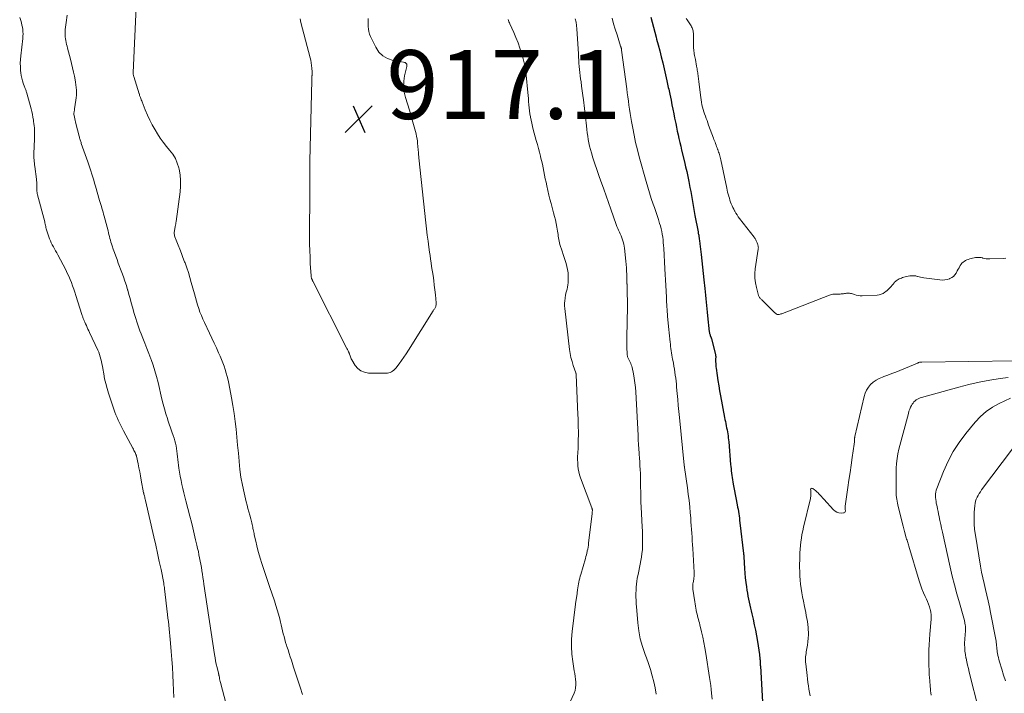
# Model space of a CAD drawing. Units: feet. Extents: x 1994998 to 2000048, y 519996 to 525000.
# Drawn here: x 1996762 to 1997048, y 520827 to 521023 of the extents above; entities that cross this region are included whole.
import ezdxf

# ---------------------------------------------------------------- set-up
doc = ezdxf.new("R2010")
doc.units = ezdxf.units.FT
doc.header["$LTSCALE"] = 100
doc.header["$MEASUREMENT"] = 0
for name, color, linetype, lineweight in [('CONTOUR INDEX', 32, 'Continuous', 25), ('CONTOUR INTERMEDIATE', 40, 'Continuous', 15), ('SPOT ELEVATION', 7, 'Continuous', 15)]:
    doc.layers.add(name, color=color, linetype=linetype, lineweight=lineweight)
doc.styles.add('slant', font='romans.shx', dxfattribs={"oblique": 14.999978})

# ---------------------------------------------------------------- blocks, each defined once
blk = doc.blocks.new('SPOT')
at = {"layer": 'SPOT ELEVATION', "lineweight": 25}
for p, q in [((-3.95, -3.95), (3.86, 3.85)), ((-1.67, 3.81), (1.74, -3.97))]:
    blk.add_line(p, q, dxfattribs=at)

msp = doc.modelspace()

# ---------------------------------------------------------------- linework, layer by layer
at = {"layer": 'CONTOUR INDEX', "elevation": 900, "flags": 128}
msp.add_lwpolyline([(1996945.02, 521023.76), (1996945.4, 521022.3), (1996945.78, 521020.84), (1996946.17, 521019.39), (1996946.57, 521017.94), (1996946.72, 521017.41), (1996947.19, 521015.7), (1996947.64, 521013.98), (1996948.07, 521012.26), (1996948.48, 521010.53), (1996949.7, 521005.27), (1996949.81, 521004.79), (1996949.92, 521004.3), (1996950.02, 521003.82), (1996950.12, 521003.33), (1996950.22, 521002.84), (1996950.33, 521002.35), (1996950.43, 521001.86), (1996950.53, 521001.38), (1996950.9, 520999.61), (1996951.17, 520998.31), (1996951.44, 520997.01), (1996951.7, 520995.7), (1996951.96, 520994.4), (1996952.04, 520994.01), (1996952.26, 520992.9), (1996952.49, 520991.79), (1996952.72, 520990.68), (1996952.96, 520989.57), (1996953.21, 520988.47), (1996953.46, 520987.36), (1996953.71, 520986.26), (1996953.97, 520985.16), (1996954.79, 520981.75), (1996955.13, 520980.32), (1996955.45, 520978.89), (1996955.76, 520977.45), (1996956.05, 520976.01), (1996956.17, 520975.43), (1996956.39, 520974.28), (1996956.61, 520973.12), (1996956.81, 520971.96), (1996957, 520970.8), (1996957.2, 520969.64), (1996957.4, 520968.48), (1996957.61, 520967.32), (1996957.82, 520966.17), (1996958.74, 520961.38), (1996958.79, 520961.15), (1996958.83, 520960.91), (1996958.88, 520960.67), (1996958.93, 520960.44), (1996958.97, 520960.2), (1996959.01, 520959.96), (1996959.05, 520959.72), (1996959.08, 520959.48), (1996959.11, 520959.27), (1996959.16, 520958.92), (1996959.2, 520958.57), (1996959.24, 520958.22), (1996959.28, 520957.87), (1996959.64, 520954.85), (1996959.85, 520952.99), (1996960.07, 520951.13), (1996960.27, 520949.27), (1996960.47, 520947.41), (1996960.73, 520944.93), (1996960.84, 520943.94), (1996960.93, 520942.95), (1996961.03, 520941.97), (1996961.11, 520940.98), (1996961.2, 520939.99), (1996961.29, 520939), (1996961.39, 520938.02), (1996961.5, 520937.03), (1996962.02, 520932.36), (1996962.05, 520932.13), (1996962.09, 520931.89), (1996962.15, 520931.66), (1996962.23, 520931.44), (1996962.3, 520931.22), (1996962.34, 520931.1), (1996962.39, 520930.99), (1996962.44, 520930.87), (1996962.49, 520930.76), (1996962.54, 520930.65), (1996962.59, 520930.54), (1996962.63, 520930.42), (1996962.66, 520930.3), (1996963.78, 520925.75), (1996963.81, 520925.65), (1996963.83, 520925.54), (1996963.85, 520925.43), (1996963.86, 520925.33), (1996963.87, 520925.22), (1996963.88, 520925.11), (1996963.88, 520925), (1996963.87, 520924.89), (1996963.87, 520924.86), (1996963.87, 520924.74), (1996963.86, 520924.62), (1996963.86, 520924.5), (1996963.86, 520924.37), (1996963.86, 520923.65), (1996963.87, 520923.17), (1996963.9, 520922.69), (1996963.94, 520922.21), (1996964, 520921.74), (1996964.3, 520919.69), (1996964.52, 520918.19), (1996964.76, 520916.69), (1996965.01, 520915.2), (1996965.28, 520913.71), (1996966.44, 520907.45), (1996966.55, 520906.85), (1996966.67, 520906.25), (1996966.79, 520905.66), (1996966.91, 520905.06), (1996966.92, 520905.02), (1996967.04, 520904.45), (1996967.16, 520903.87), (1996967.26, 520903.29), (1996967.37, 520902.71), (1996967.46, 520902.13), (1996967.54, 520901.54), (1996967.61, 520900.96), (1996967.67, 520900.37), (1996968.21, 520893.83), (1996968.27, 520893.19), (1996968.33, 520892.55), (1996968.39, 520891.92), (1996968.46, 520891.28), (1996968.54, 520890.64), (1996968.62, 520890.01), (1996968.72, 520889.38), (1996968.84, 520888.75), (1996968.97, 520888.05), (1996969.15, 520887.07), (1996969.34, 520886.1), (1996969.53, 520885.12), (1996969.72, 520884.14), (1996970.12, 520882.09), (1996970.24, 520881.44), (1996970.36, 520880.79), (1996970.46, 520880.14), (1996970.56, 520879.48), (1996970.66, 520878.83), (1996970.75, 520878.17), (1996970.83, 520877.52), (1996970.91, 520876.86), (1996971.96, 520867.92), (1996971.98, 520867.8), (1996971.99, 520867.67), (1996972, 520867.55), (1996972.01, 520867.42), (1996972.02, 520867.3), (1996972.03, 520867.17), (1996972.04, 520867.04), (1996972.05, 520866.92), (1996972.25, 520863.56), (1996972.35, 520862.22), (1996972.47, 520860.89), (1996972.63, 520859.55), (1996972.81, 520858.22), (1996972.94, 520857.32), (1996973.08, 520856.44), (1996973.24, 520855.57), (1996973.41, 520854.7), (1996973.59, 520853.83), (1996973.79, 520852.96), (1996973.98, 520852.09), (1996974.18, 520851.23), (1996974.38, 520850.36), (1996974.71, 520848.86), (1996975.06, 520847.24), (1996975.39, 520845.61), (1996975.69, 520843.98), (1996975.96, 520842.34), (1996976.56, 520838.57), (1996976.59, 520838.4), (1996976.61, 520838.23), (1996976.63, 520838.07), (1996976.65, 520837.9), (1996976.67, 520837.78), (1996976.68, 520837.67), (1996976.69, 520837.56), (1996976.7, 520837.46), (1996976.71, 520837.35), (1996976.72, 520837.24), (1996976.73, 520837.13), (1996976.74, 520837.02), (1996976.74, 520836.92), (1996976.77, 520836.48), (1996976.79, 520836.16), (1996976.81, 520835.83), (1996976.83, 520835.51), (1996976.85, 520835.18), (1996977.57, 520823.11)], dxfattribs=at)
at = {"layer": 'CONTOUR INTERMEDIATE', "flags": 128}
for points, elevation in [([(1996843.92, 520826.94), (1996843.23, 520829.06), (1996842.75, 520830.51), (1996842.27, 520831.97), (1996841.8, 520833.43), (1996841.33, 520834.88), (1996840.69, 520836.89), (1996840.36, 520837.9), (1996840.04, 520838.9), (1996839.71, 520839.91), (1996839.39, 520840.92), (1996839.27, 520841.28), (1996839.02, 520842.11), (1996838.77, 520842.95), (1996838.55, 520843.79), (1996838.34, 520844.63), (1996838.14, 520845.48), (1996837.93, 520846.33), (1996837.73, 520847.17), (1996837.52, 520848.02), (1996837.29, 520848.96), (1996836.94, 520850.26), (1996836.58, 520851.57), (1996836.18, 520852.86), (1996835.75, 520854.14), (1996834.3, 520858.37), (1996833.71, 520860.11), (1996833.13, 520861.86), (1996832.57, 520863.61), (1996832.02, 520865.36), (1996831.72, 520866.3), (1996831.34, 520867.59), (1996830.98, 520868.88), (1996830.65, 520870.19), (1996830.35, 520871.5), (1996829.93, 520873.39), (1996829.85, 520873.76), (1996829.77, 520874.13), (1996829.7, 520874.5), (1996829.62, 520874.87), (1996829.54, 520875.24), (1996829.46, 520875.61), (1996829.38, 520875.98), (1996829.29, 520876.35), (1996829.28, 520876.4), (1996829.19, 520876.8), (1996829.09, 520877.19), (1996828.99, 520877.59), (1996828.88, 520877.98), (1996828.58, 520879.09), (1996828.32, 520880.04), (1996828.07, 520880.99), (1996827.83, 520881.95), (1996827.6, 520882.9), (1996826.97, 520885.52), (1996826.48, 520887.79), (1996826.06, 520890.08), (1996825.74, 520892.38), (1996825.5, 520894.69), (1996825.49, 520894.78), (1996825.29, 520897.09), (1996825.09, 520899.39), (1996824.87, 520901.7), (1996824.64, 520904.01), (1996824.37, 520906.31), (1996824.07, 520908.6), (1996823.7, 520910.89), (1996823.3, 520913.17), (1996822.52, 520917.28), (1996822.31, 520918.31), (1996822.07, 520919.34), (1996821.8, 520920.35), (1996821.51, 520921.36), (1996821.17, 520922.36), (1996820.82, 520923.35), (1996820.42, 520924.33), (1996820, 520925.29), (1996819.57, 520926.23), (1996818.91, 520927.65), (1996818.25, 520929.07), (1996817.59, 520930.49), (1996816.92, 520931.91), (1996815.42, 520935.05), (1996814.97, 520936.05), (1996814.55, 520937.06), (1996814.16, 520938.09), (1996813.8, 520939.12), (1996813.46, 520940.17), (1996813.14, 520941.22), (1996812.83, 520942.27), (1996812.54, 520943.33), (1996811.62, 520946.68), (1996811.21, 520948.11), (1996810.78, 520949.53), (1996810.31, 520950.94), (1996809.81, 520952.34), (1996809.68, 520952.69), (1996809.22, 520953.91), (1996808.76, 520955.12), (1996808.29, 520956.33), (1996807.81, 520957.54), (1996807.05, 520959.43), (1996806.96, 520959.69), (1996806.87, 520959.96), (1996806.8, 520960.23), (1996806.74, 520960.5), (1996806.7, 520960.77), (1996806.68, 520961.05), (1996806.69, 520961.32), (1996806.71, 520961.6), (1996806.72, 520961.62), (1996806.76, 520961.91), (1996806.81, 520962.2), (1996806.87, 520962.48), (1996806.93, 520962.77), (1996806.97, 520962.94), (1996807.05, 520963.3), (1996807.12, 520963.67), (1996807.18, 520964.05), (1996807.24, 520964.42), (1996808.39, 520973.05), (1996808.52, 520974.7), (1996808.53, 520976.34), (1996808.37, 520977.98), (1996808.09, 520979.61), (1996808.01, 520979.94), (1996807.57, 520981.34), (1996807.01, 520982.68), (1996806.24, 520983.92), (1996805.35, 520985.09), (1996804.39, 520986.23), (1996803.47, 520987.41), (1996802.62, 520988.63), (1996801.81, 520989.89), (1996801.1, 520991.07), (1996800.31, 520992.46), (1996799.56, 520993.88), (1996798.9, 520995.33), (1996798.28, 520996.81), (1996797.36, 520999.17), (1996797.24, 520999.48), (1996797.12, 520999.79), (1996797, 521000.1), (1996796.87, 521000.41), (1996796.64, 521000.99), (1996796.62, 521001.04), (1996796.62, 521001.05), (1996796.61, 521001.12), (1996796.61, 521001.13), (1996796.61, 521001.15), (1996796.6, 521001.16), (1996796.6, 521001.18), (1996796.59, 521001.27), (1996796.58, 521001.32), (1996796.56, 521001.38), (1996796.55, 521001.44), (1996796.53, 521001.5), (1996794.93, 521006.54), (1996794.89, 521006.68), (1996794.86, 521006.81), (1996794.83, 521006.95), (1996794.8, 521007.09), (1996794.79, 521007.23), (1996794.78, 521007.36), (1996794.77, 521007.5), (1996794.77, 521007.64), (1996796.26, 521041.59)], 912), ([(1996806.53, 520826.05), (1996806.36, 520830.31), (1996806.25, 520832.59), (1996806.13, 520834.87), (1996805.98, 520837.15), (1996805.81, 520839.43), (1996805.62, 520841.91), (1996805.53, 520842.95), (1996805.43, 520843.99), (1996805.33, 520845.02), (1996805.21, 520846.06), (1996805.1, 520847.09), (1996804.98, 520848.13), (1996804.86, 520849.16), (1996804.74, 520850.2), (1996803.88, 520857.64), (1996803.83, 520858.05), (1996803.77, 520858.46), (1996803.7, 520858.87), (1996803.62, 520859.28), (1996802.84, 520863.24), (1996802.35, 520865.63), (1996801.85, 520868.01), (1996801.33, 520870.39), (1996800.79, 520872.77), (1996798.34, 520883.37), (1996798.26, 520883.69), (1996798.18, 520884.01), (1996798.1, 520884.32), (1996798.02, 520884.64), (1996797.88, 520885.17), (1996797.87, 520885.22), (1996797.86, 520885.28), (1996797.85, 520885.33), (1996797.83, 520885.38), (1996797.82, 520885.43), (1996797.81, 520885.48), (1996797.8, 520885.53), (1996797.79, 520885.58), (1996797.1, 520889.27), (1996796.88, 520890.45), (1996796.65, 520891.64), (1996796.41, 520892.82), (1996796.17, 520894.01), (1996795.7, 520896.25), (1996795.68, 520896.31), (1996795.67, 520896.37), (1996795.65, 520896.43), (1996795.64, 520896.49), (1996795.62, 520896.54), (1996795.6, 520896.6), (1996795.58, 520896.66), (1996795.55, 520896.71), (1996795.3, 520897.25), (1996795.14, 520897.57), (1996794.98, 520897.89), (1996794.82, 520898.21), (1996794.65, 520898.53), (1996791.95, 520903.57), (1996791.55, 520904.33), (1996791.16, 520905.09), (1996790.79, 520905.87), (1996790.43, 520906.64), (1996790.09, 520907.43), (1996789.76, 520908.23), (1996789.46, 520909.03), (1996789.18, 520909.84), (1996787.62, 520914.48), (1996787.19, 520915.88), (1996786.8, 520917.29), (1996786.48, 520918.71), (1996786.2, 520920.15), (1996785.94, 520921.67), (1996785.82, 520922.36), (1996785.69, 520923.04), (1996785.54, 520923.72), (1996785.39, 520924.4), (1996785.21, 520925.08), (1996785, 520925.74), (1996784.76, 520926.39), (1996784.48, 520927.03), (1996782.09, 520932.17), (1996781.86, 520932.66), (1996781.63, 520933.15), (1996781.4, 520933.64), (1996781.17, 520934.13), (1996780.92, 520934.66), (1996780.82, 520934.89), (1996780.72, 520935.11), (1996780.62, 520935.34), (1996780.52, 520935.56), (1996780.52, 520935.59), (1996780.43, 520935.8), (1996780.35, 520936.02), (1996780.27, 520936.24), (1996780.19, 520936.46), (1996780.12, 520936.68), (1996780.04, 520936.91), (1996779.97, 520937.13), (1996779.9, 520937.35), (1996778.13, 520942.89), (1996777.82, 520943.84), (1996777.5, 520944.78), (1996777.16, 520945.72), (1996776.82, 520946.66), (1996776.45, 520947.59), (1996776.06, 520948.51), (1996775.64, 520949.41), (1996775.19, 520950.31), (1996772.87, 520954.72), (1996772.56, 520955.3), (1996772.24, 520955.87), (1996771.92, 520956.44), (1996771.59, 520957.01), (1996771.27, 520957.58), (1996770.98, 520958.16), (1996770.72, 520958.76), (1996770.49, 520959.37), (1996769.72, 520961.64), (1996769.62, 520961.97), (1996769.52, 520962.3), (1996769.44, 520962.64), (1996769.37, 520962.98), (1996769.31, 520963.32), (1996769.23, 520963.65), (1996769.15, 520963.99), (1996769.07, 520964.32), (1996767, 520972.15), (1996766.92, 520972.49), (1996766.86, 520972.83), (1996766.81, 520973.18), (1996766.78, 520973.53), (1996766.76, 520973.88), (1996766.75, 520974.23), (1996766.75, 520974.58), (1996766.76, 520974.93), (1996766.76, 520975.04), (1996766.77, 520975.45), (1996766.77, 520975.85), (1996766.74, 520976.26), (1996766.7, 520976.66), (1996766.21, 520980.38), (1996766.15, 520980.86), (1996766.09, 520981.33), (1996766.04, 520981.81), (1996765.98, 520982.28), (1996765.94, 520982.76), (1996765.92, 520983.23), (1996765.91, 520983.71), (1996765.92, 520984.19), (1996766.08, 520988.35), (1996766.1, 520989), (1996766.11, 520989.64), (1996766.11, 520990.28), (1996766.1, 520990.93), (1996766.07, 520991.57), (1996766.03, 520992.21), (1996765.96, 520992.85), (1996765.87, 520993.49), (1996765.81, 520993.87), (1996765.66, 520994.7), (1996765.5, 520995.52), (1996765.31, 520996.34), (1996765.11, 520997.15), (1996763.87, 521001.72), (1996763.81, 521001.95), (1996763.74, 521002.17), (1996763.66, 521002.4), (1996763.58, 521002.62), (1996763.5, 521002.84), (1996763.41, 521003.06), (1996763.33, 521003.28), (1996763.24, 521003.5), (1996762.85, 521004.54), (1996762.6, 521005.28), (1996762.39, 521006.04), (1996762.24, 521006.81), (1996762.14, 521007.59), (1996762.08, 521008.24), (1996762.02, 521009.31), (1996762, 521010.38), (1996762.05, 521011.45), (1996762.14, 521012.52), (1996762.71, 521017.57), (1996762.76, 521018.23), (1996762.78, 521018.88), (1996762.76, 521019.54), (1996762.7, 521020.19), (1996762.6, 521020.84), (1996762.47, 521021.48), (1996762.31, 521022.12), (1996762.12, 521022.75), (1996761.82, 521023.65)], 904), ([(1996824.48, 520813.79), (1996820.11, 520830.42), (1996820.02, 520830.78), (1996819.93, 520831.14), (1996819.85, 520831.51), (1996819.78, 520831.88), (1996819.68, 520832.42), (1996819.66, 520832.52), (1996819.64, 520832.61), (1996819.62, 520832.7), (1996819.6, 520832.8), (1996819.58, 520832.89), (1996819.56, 520832.98), (1996819.53, 520833.07), (1996819.51, 520833.17), (1996819.11, 520834.84), (1996818.9, 520835.77), (1996818.7, 520836.7), (1996818.53, 520837.64), (1996818.38, 520838.59), (1996815.28, 520859.05), (1996815.13, 520860.01), (1996814.99, 520860.97), (1996814.85, 520861.93), (1996814.7, 520862.89), (1996814.69, 520862.96), (1996814.55, 520863.89), (1996814.4, 520864.81), (1996814.23, 520865.73), (1996814.06, 520866.65), (1996813.87, 520867.57), (1996813.68, 520868.48), (1996813.48, 520869.4), (1996813.27, 520870.31), (1996812.89, 520871.92), (1996812.48, 520873.63), (1996812.07, 520875.35), (1996811.65, 520877.06), (1996811.22, 520878.77), (1996810.09, 520883.22), (1996809.79, 520884.41), (1996809.49, 520885.59), (1996809.2, 520886.78), (1996808.92, 520887.97), (1996808.65, 520889.16), (1996808.42, 520890.36), (1996808.22, 520891.56), (1996808.06, 520892.77), (1996807.76, 520895.28), (1996807.66, 520896.06), (1996807.56, 520896.85), (1996807.46, 520897.63), (1996807.35, 520898.41), (1996807.22, 520899.19), (1996807.06, 520899.96), (1996806.85, 520900.71), (1996806.62, 520901.47), (1996806.37, 520902.2), (1996805.99, 520903.31), (1996805.61, 520904.42), (1996805.23, 520905.53), (1996804.85, 520906.64), (1996804.68, 520907.17), (1996804.23, 520908.55), (1996803.81, 520909.94), (1996803.44, 520911.34), (1996803.09, 520912.75), (1996801.97, 520917.65), (1996801.54, 520919.33), (1996801.08, 520920.99), (1996800.54, 520922.64), (1996799.97, 520924.27), (1996799.88, 520924.51), (1996799.31, 520926.01), (1996798.73, 520927.51), (1996798.15, 520929.01), (1996797.57, 520930.5), (1996797.08, 520931.74), (1996796.74, 520932.61), (1996796.42, 520933.49), (1996796.11, 520934.38), (1996795.81, 520935.27), (1996795.53, 520936.17), (1996795.26, 520937.07), (1996794.99, 520937.97), (1996794.74, 520938.87), (1996794.56, 520939.53), (1996794.22, 520940.77), (1996793.87, 520942), (1996793.52, 520943.23), (1996793.17, 520944.46), (1996793.15, 520944.53), (1996792.78, 520945.8), (1996792.38, 520947.05), (1996791.95, 520948.3), (1996791.5, 520949.54), (1996790.45, 520952.33), (1996790.07, 520953.34), (1996789.7, 520954.35), (1996789.34, 520955.36), (1996788.99, 520956.38), (1996788.65, 520957.36), (1996788.48, 520957.89), (1996788.31, 520958.42), (1996788.16, 520958.96), (1996788.02, 520959.49), (1996787.88, 520960.03), (1996787.74, 520960.57), (1996787.6, 520961.11), (1996787.46, 520961.64), (1996786.34, 520965.92), (1996786.18, 520966.49), (1996786.02, 520967.07), (1996785.86, 520967.65), (1996785.7, 520968.22), (1996785.53, 520968.79), (1996785.36, 520969.37), (1996785.19, 520969.94), (1996785.03, 520970.52), (1996783.84, 520974.62), (1996783.58, 520975.51), (1996783.31, 520976.4), (1996783.03, 520977.3), (1996782.75, 520978.19), (1996782.47, 520979.07), (1996782.17, 520979.96), (1996781.88, 520980.84), (1996781.57, 520981.73), (1996779.71, 520987.09), (1996779.62, 520987.35), (1996779.54, 520987.61), (1996779.45, 520987.86), (1996779.37, 520988.12), (1996779.29, 520988.38), (1996779.22, 520988.64), (1996779.14, 520988.9), (1996779.08, 520989.17), (1996778.16, 520992.86), (1996778.05, 520993.31), (1996777.94, 520993.76), (1996777.85, 520994.21), (1996777.75, 520994.67), (1996777.58, 520995.58), (1996777.56, 520995.66), (1996777.55, 520995.77), (1996777.55, 520995.79), (1996777.55, 520995.8), (1996777.55, 520995.82), (1996777.55, 520995.84), (1996777.61, 520996.24), (1996777.65, 520996.46), (1996777.68, 520996.68), (1996777.71, 520996.9), (1996777.75, 520997.12), (1996778.14, 520999.63), (1996778.23, 521000.35), (1996778.29, 521001.07), (1996778.3, 521001.79), (1996778.29, 521002.51), (1996778.29, 521002.58), (1996778.23, 521003.34), (1996778.16, 521004.09), (1996778.04, 521004.84), (1996777.9, 521005.58), (1996777.7, 521006.59), (1996777.43, 521007.83), (1996777.15, 521009.07), (1996776.85, 521010.31), (1996776.54, 521011.54), (1996775.72, 521014.74), (1996775.58, 521015.29), (1996775.44, 521015.84), (1996775.32, 521016.39), (1996775.2, 521016.94), (1996775.1, 521017.5), (1996775.03, 521018.06), (1996775, 521018.62), (1996775, 521019.18), (1996775.01, 521019.45), (1996775.05, 521020.15), (1996775.11, 521020.85), (1996775.19, 521021.54), (1996775.29, 521022.23), (1996775.62, 521024.3)], 908), ([(1996862.94, 521023.33), (1996862.96, 521022.57), (1996862.98, 521021.81), (1996862.98, 521021.05), (1996863.03, 521020.3), (1996863.15, 521019.56), (1996863.37, 521018.85), (1996863.64, 521018.15), (1996865.16, 521015), (1996866.1, 521013.62), (1996867.23, 521012.49), (1996868.63, 521011.72), (1996870.22, 521011.21), (1996873.28, 521010.7), (1996873.5, 521010.64), (1996873.7, 521010.56), (1996873.88, 521010.43), (1996874.04, 521010.27), (1996874.16, 521010.09), (1996874.23, 521009.89), (1996874.25, 521009.69), (1996874.23, 521009.47), (1996873.57, 521006.73), (1996873.32, 521005.13), (1996873.25, 521003.55), (1996873.43, 521001.97), (1996873.78, 521000.4), (1996874.94, 520996.7), (1996875.36, 520995.33), (1996875.77, 520993.96), (1996876.15, 520992.58), (1996876.52, 520991.2), (1996876.87, 520989.85), (1996877.03, 520989.13), (1996877.17, 520988.41), (1996877.28, 520987.69), (1996877.35, 520986.96), (1996877.4, 520986.37), (1996877.44, 520985.93), (1996877.47, 520985.5), (1996877.51, 520985.06), (1996877.55, 520984.63), (1996877.59, 520984.19), (1996877.63, 520983.76), (1996877.67, 520983.32), (1996877.72, 520982.89), (1996879.72, 520963.99), (1996879.92, 520962.22), (1996880.13, 520960.46), (1996880.36, 520958.7), (1996880.6, 520956.95), (1996880.8, 520955.53), (1996880.95, 520954.48), (1996881.1, 520953.43), (1996881.26, 520952.39), (1996881.41, 520951.34), (1996881.81, 520948.66), (1996882, 520947.28), (1996882.18, 520945.9), (1996882.34, 520944.52), (1996882.49, 520943.13), (1996882.72, 520940.81), (1996882.73, 520940.59), (1996882.73, 520940.36), (1996882.7, 520940.14), (1996882.65, 520939.92), (1996882.65, 520939.89), (1996882.58, 520939.69), (1996882.51, 520939.5), (1996882.42, 520939.32), (1996882.31, 520939.14), (1996882.2, 520938.97), (1996882.08, 520938.79), (1996881.97, 520938.62), (1996881.86, 520938.44), (1996874.69, 520927), (1996874.03, 520925.99), (1996873.36, 520924.99), (1996872.66, 520924.01), (1996871.94, 520923.04), (1996870.98, 520921.79), (1996870.7, 520921.47), (1996870.41, 520921.18), (1996870.09, 520920.93), (1996869.74, 520920.69), (1996869.37, 520920.52), (1996868.99, 520920.38), (1996868.59, 520920.31), (1996868.17, 520920.28), (1996863.03, 520920.37), (1996861.87, 520920.58), (1996860.83, 520920.99), (1996859.95, 520921.69), (1996859.19, 520922.59), (1996858.21, 520924.21), (1996858.06, 520924.48), (1996857.92, 520924.77), (1996857.81, 520925.06), (1996857.71, 520925.37), (1996857.59, 520925.8), (1996857.56, 520925.89), (1996857.53, 520925.98), (1996857.5, 520926.07), (1996857.47, 520926.17), (1996857.44, 520926.26), (1996857.4, 520926.35), (1996857.36, 520926.43), (1996857.32, 520926.52), (1996857.17, 520926.8), (1996857.06, 520927.03), (1996856.94, 520927.25), (1996856.83, 520927.48), (1996856.71, 520927.71), (1996846.91, 520947.09), (1996846.86, 520947.2), (1996846.81, 520947.3), (1996846.75, 520947.41), (1996846.7, 520947.52), (1996846.65, 520947.63), (1996846.6, 520947.74), (1996846.56, 520947.86), (1996846.53, 520947.97), (1996846.51, 520948.05), (1996846.47, 520948.2), (1996846.44, 520948.36), (1996846.42, 520948.51), (1996846.4, 520948.67), (1996846.19, 520952.14), (1996846.1, 520954.04), (1996846.02, 520955.94), (1996845.99, 520957.83), (1996845.97, 520959.73), (1996846, 520973.39), (1996846, 520974.45), (1996846.01, 520975.52), (1996846.02, 520976.59), (1996846.03, 520977.66), (1996846.04, 520978.73), (1996846.05, 520979.8), (1996846.07, 520980.86), (1996846.09, 520981.93), (1996846.61, 521005.44), (1996846.61, 521005.62), (1996846.62, 521005.79), (1996846.62, 521005.97), (1996846.63, 521006.15), (1996846.64, 521006.32), (1996846.65, 521006.5), (1996846.66, 521006.67), (1996846.68, 521006.85), (1996846.68, 521006.95), (1996846.7, 521007.18), (1996846.7, 521007.4), (1996846.7, 521007.63), (1996846.69, 521007.85), (1996846.64, 521008.95), (1996846.57, 521009.72), (1996846.48, 521010.48), (1996846.33, 521011.24), (1996846.16, 521011.99), (1996843.47, 521022.19), (1996843.23, 521023.27)], 916), ([(1996903.58, 521023.05), (1996903.72, 521022.75), (1996903.85, 521022.44), (1996903.99, 521022.14), (1996904.13, 521021.84), (1996905.24, 521019.35), (1996905.88, 521017.85), (1996906.48, 521016.33), (1996907.03, 521014.79), (1996907.54, 521013.24), (1996907.98, 521011.67), (1996908.35, 521010.09), (1996908.62, 521008.49), (1996908.83, 521006.87), (1996909.33, 521001.89), (1996909.41, 521001), (1996909.49, 521000.11), (1996909.57, 520999.22), (1996909.63, 520998.33), (1996909.71, 520997.44), (1996909.81, 520996.55), (1996909.93, 520995.67), (1996910.08, 520994.79), (1996910.09, 520994.74), (1996910.26, 520993.83), (1996910.45, 520992.94), (1996910.67, 520992.04), (1996910.9, 520991.15), (1996911.78, 520987.94), (1996912.1, 520986.8), (1996912.4, 520985.65), (1996912.7, 520984.51), (1996913, 520983.36), (1996913.05, 520983.15), (1996913.31, 520982.1), (1996913.56, 520981.05), (1996913.78, 520980), (1996913.99, 520978.95), (1996914.2, 520977.89), (1996914.41, 520976.83), (1996914.64, 520975.78), (1996914.87, 520974.73), (1996915.47, 520972.09), (1996915.76, 520970.88), (1996916.06, 520969.67), (1996916.39, 520968.46), (1996916.73, 520967.26), (1996916.83, 520966.93), (1996917.11, 520965.89), (1996917.37, 520964.85), (1996917.59, 520963.79), (1996917.78, 520962.73), (1996917.97, 520961.57), (1996918.04, 520961.09), (1996918.11, 520960.6), (1996918.18, 520960.11), (1996918.24, 520959.62), (1996918.31, 520959.13), (1996918.4, 520958.65), (1996918.52, 520958.17), (1996918.65, 520957.7), (1996919.28, 520955.73), (1996919.57, 520954.85), (1996919.86, 520953.97), (1996920.15, 520953.09), (1996920.45, 520952.21), (1996920.7, 520951.32), (1996920.89, 520950.42), (1996921, 520949.51), (1996921.06, 520948.59), (1996921.07, 520947.19), (1996921.05, 520946.57), (1996920.99, 520945.95), (1996920.87, 520945.34), (1996920.72, 520944.74), (1996920.56, 520944.14), (1996920.41, 520943.54), (1996920.28, 520942.92), (1996920.17, 520942.31), (1996920.14, 520942.08), (1996920.05, 520941.35), (1996920.01, 520940.62), (1996920.02, 520939.88), (1996920.08, 520939.15), (1996921.45, 520927.25), (1996921.63, 520926.06), (1996921.86, 520924.87), (1996922.16, 520923.71), (1996922.52, 520922.55), (1996923.26, 520920.39), (1996923.28, 520920.32), (1996923.3, 520920.26), (1996923.33, 520920.19), (1996923.35, 520920.13), (1996923.37, 520920.06), (1996923.38, 520920), (1996923.39, 520919.93), (1996923.4, 520919.86), (1996923.88, 520908.28), (1996923.93, 520907.08), (1996923.96, 520905.88), (1996923.99, 520904.68), (1996924, 520903.48), (1996924, 520902.28), (1996923.98, 520901.08), (1996923.95, 520899.88), (1996923.9, 520898.68), (1996923.82, 520897.04), (1996923.79, 520896.13), (1996923.78, 520895.22), (1996923.81, 520894.32), (1996923.85, 520893.41), (1996923.96, 520892.51), (1996924.11, 520891.62), (1996924.35, 520890.75), (1996924.63, 520889.89), (1996927.93, 520881.18), (1996927.96, 520881.09), (1996927.99, 520881), (1996928.02, 520880.91), (1996928.03, 520880.82), (1996928.05, 520880.73), (1996928.06, 520880.63), (1996928.06, 520880.54), (1996928.06, 520880.44), (1996928.06, 520880.28), (1996928.05, 520880.1), (1996928.04, 520879.93), (1996928.02, 520879.75), (1996928, 520879.57), (1996926.99, 520870.94), (1996926.91, 520870.37), (1996926.82, 520869.8), (1996926.71, 520869.23), (1996926.59, 520868.66), (1996926.57, 520868.55), (1996926.45, 520868.04), (1996926.32, 520867.53), (1996926.18, 520867.02), (1996926.04, 520866.52), (1996924.69, 520861.87), (1996924.54, 520861.32), (1996924.39, 520860.76), (1996924.26, 520860.2), (1996924.13, 520859.64), (1996924.02, 520859.08), (1996923.92, 520858.52), (1996923.83, 520857.95), (1996923.76, 520857.38), (1996923.53, 520855.58), (1996923.49, 520855.28), (1996923.45, 520854.98), (1996923.4, 520854.68), (1996923.35, 520854.38), (1996923.3, 520854.08), (1996923.25, 520853.78), (1996923.21, 520853.48), (1996923.17, 520853.18), (1996922.21, 520845.22), (1996922.04, 520843.05), (1996921.99, 520840.87), (1996922.12, 520838.71), (1996922.38, 520836.54), (1996922.82, 520833.86), (1996922.94, 520833.03), (1996923.06, 520832.21), (1996923.17, 520831.38), (1996923.27, 520830.55), (1996923.29, 520829.73), (1996923.22, 520828.92), (1996923.03, 520828.14), (1996922.76, 520827.37), (1996920.94, 520823.37)], 912), ([(1996923.1, 521023.25), (1996923.33, 521022.32), (1996923.48, 521021.37), (1996923.58, 521020.41), (1996924, 521013.09), (1996924.06, 521012.18), (1996924.12, 521011.27), (1996924.18, 521010.37), (1996924.24, 521009.46), (1996924.32, 521008.55), (1996924.41, 521007.65), (1996924.52, 521006.75), (1996924.64, 521005.85), (1996924.77, 521005), (1996924.96, 521003.68), (1996925.13, 521002.36), (1996925.3, 521001.03), (1996925.46, 520999.71), (1996926.32, 520992.16), (1996926.44, 520991.17), (1996926.57, 520990.19), (1996926.71, 520989.21), (1996926.87, 520988.23), (1996927.06, 520987.26), (1996927.26, 520986.29), (1996927.51, 520985.33), (1996927.78, 520984.38), (1996928.24, 520982.86), (1996928.78, 520981.16), (1996929.34, 520979.46), (1996929.93, 520977.78), (1996930.54, 520976.1), (1996930.71, 520975.65), (1996931.41, 520973.75), (1996932.11, 520971.84), (1996932.79, 520969.93), (1996933.45, 520968.02), (1996935, 520963.52), (1996935.2, 520962.96), (1996935.42, 520962.4), (1996935.65, 520961.85), (1996935.9, 520961.31), (1996936.15, 520960.77), (1996936.39, 520960.22), (1996936.62, 520959.66), (1996936.83, 520959.11), (1996936.86, 520959.05), (1996937.05, 520958.45), (1996937.22, 520957.85), (1996937.33, 520957.24), (1996937.42, 520956.62), (1996937.78, 520952.88), (1996937.86, 520951.92), (1996937.93, 520950.97), (1996937.99, 520950.01), (1996938.03, 520949.06), (1996938.08, 520947.47), (1996938.08, 520947.31), (1996938.09, 520947.14), (1996938.1, 520946.97), (1996938.1, 520946.81), (1996938.11, 520946.64), (1996938.12, 520946.47), (1996938.12, 520946.31), (1996938.13, 520946.14), (1996938.2, 520943.17), (1996938.23, 520941.52), (1996938.25, 520939.87), (1996938.24, 520938.22), (1996938.21, 520936.57), (1996938.06, 520929.32), (1996938.06, 520928.62), (1996938.06, 520927.92), (1996938.09, 520927.22), (1996938.13, 520926.51), (1996938.2, 520925.56), (1996938.23, 520925.34), (1996938.28, 520925.12), (1996938.34, 520924.91), (1996938.43, 520924.7), (1996938.53, 520924.5), (1996938.63, 520924.3), (1996938.73, 520924.1), (1996938.84, 520923.9), (1996939.03, 520923.54), (1996939.22, 520923.16), (1996939.38, 520922.77), (1996939.5, 520922.37), (1996939.61, 520921.96), (1996939.97, 520920.17), (1996940.21, 520918.85), (1996940.41, 520917.53), (1996940.55, 520916.2), (1996940.65, 520914.86), (1996941.34, 520902.2), (1996941.41, 520900.92), (1996941.48, 520899.64), (1996941.56, 520898.37), (1996941.65, 520897.09), (1996941.67, 520896.77), (1996941.74, 520895.65), (1996941.81, 520894.54), (1996941.88, 520893.42), (1996941.95, 520892.3), (1996942, 520891.18), (1996942.05, 520890.06), (1996942.07, 520888.94), (1996942.09, 520887.83), (1996942.11, 520885.24), (1996942.11, 520884.77), (1996942.12, 520884.29), (1996942.13, 520883.82), (1996942.14, 520883.35), (1996942.15, 520882.87), (1996942.17, 520882.4), (1996942.19, 520881.92), (1996942.21, 520881.45), (1996942.55, 520875.6), (1996942.6, 520874.5), (1996942.64, 520873.41), (1996942.66, 520872.31), (1996942.67, 520871.22), (1996942.65, 520870.13), (1996942.59, 520869.04), (1996942.47, 520867.95), (1996942.32, 520866.87), (1996942.15, 520865.85), (1996941.98, 520864.84), (1996941.79, 520863.84), (1996941.58, 520862.84), (1996941.36, 520861.85), (1996941.28, 520861.52), (1996941.11, 520860.69), (1996940.96, 520859.85), (1996940.86, 520859.01), (1996940.8, 520858.17), (1996940.77, 520857.78), (1996940.75, 520857.13), (1996940.73, 520856.47), (1996940.72, 520855.81), (1996940.72, 520855.15), (1996940.74, 520854.5), (1996940.77, 520853.84), (1996940.81, 520853.19), (1996940.86, 520852.53), (1996941.26, 520847.75), (1996941.56, 520845.42), (1996941.99, 520843.12), (1996942.62, 520840.86), (1996943.37, 520838.63), (1996943.75, 520837.65), (1996944.38, 520835.93), (1996944.96, 520834.19), (1996945.47, 520832.43), (1996945.94, 520830.66), (1996946.31, 520828.87), (1996946.61, 520827.07)], 908), ([(1996933.8, 521023.47), (1996934.25, 521021.87), (1996934.73, 521020.26), (1996935.23, 521018.67), (1996936.28, 521015.38), (1996936.32, 521015.23), (1996936.37, 521015.08), (1996936.41, 521014.94), (1996936.44, 521014.79), (1996936.48, 521014.64), (1996936.51, 521014.49), (1996936.53, 521014.34), (1996936.56, 521014.19), (1996938.04, 521002.96), (1996938.2, 521001.76), (1996938.36, 521000.57), (1996938.52, 520999.38), (1996938.68, 520998.18), (1996938.85, 520996.99), (1996939.02, 520995.8), (1996939.22, 520994.61), (1996939.43, 520993.43), (1996939.77, 520991.56), (1996940.18, 520989.45), (1996940.63, 520987.34), (1996941.14, 520985.25), (1996941.68, 520983.17), (1996943.66, 520976.01), (1996944.14, 520974.35), (1996944.64, 520972.7), (1996945.18, 520971.06), (1996945.75, 520969.43), (1996946.1, 520968.47), (1996946.5, 520967.32), (1996946.88, 520966.17), (1996947.24, 520965.01), (1996947.59, 520963.85), (1996947.81, 520963.09), (1996948.01, 520962.3), (1996948.2, 520961.5), (1996948.35, 520960.69), (1996948.48, 520959.88), (1996948.58, 520959.07), (1996948.67, 520958.25), (1996948.73, 520957.43), (1996948.79, 520956.61), (1996949.14, 520950.64), (1996949.23, 520949.03), (1996949.32, 520947.41), (1996949.4, 520945.8), (1996949.47, 520944.18), (1996949.55, 520942.34), (1996949.58, 520941.64), (1996949.62, 520940.95), (1996949.66, 520940.25), (1996949.7, 520939.56), (1996949.75, 520938.87), (1996949.8, 520938.17), (1996949.86, 520937.48), (1996949.92, 520936.79), (1996950.28, 520932.99), (1996950.36, 520932.07), (1996950.45, 520931.15), (1996950.55, 520930.23), (1996950.65, 520929.32), (1996950.71, 520928.74), (1996950.79, 520928.11), (1996950.87, 520927.48), (1996950.96, 520926.85), (1996951.05, 520926.23), (1996951.16, 520925.6), (1996951.26, 520924.97), (1996951.37, 520924.35), (1996951.49, 520923.72), (1996951.59, 520923.21), (1996951.74, 520922.34), (1996951.89, 520921.47), (1996952.02, 520920.6), (1996952.15, 520919.73), (1996952.26, 520918.86), (1996952.36, 520917.98), (1996952.45, 520917.11), (1996952.53, 520916.23), (1996952.68, 520914.46), (1996952.84, 520912.69), (1996953, 520910.93), (1996953.17, 520909.16), (1996953.34, 520907.4), (1996954.74, 520893.56), (1996954.74, 520893.49), (1996954.75, 520893.41), (1996954.76, 520893.33), (1996954.77, 520893.26), (1996954.78, 520893.18), (1996954.79, 520893.1), (1996954.81, 520893.03), (1996954.82, 520892.95), (1996955.67, 520886.97), (1996955.91, 520885.16), (1996956.13, 520883.34), (1996956.32, 520881.52), (1996956.49, 520879.7), (1996956.61, 520878.29), (1996956.7, 520877.17), (1996956.79, 520876.05), (1996956.87, 520874.94), (1996956.94, 520873.82), (1996957.01, 520872.7), (1996957.07, 520871.58), (1996957.14, 520870.47), (1996957.2, 520869.35), (1996957.59, 520862.39), (1996957.61, 520862.01), (1996957.61, 520861.63), (1996957.59, 520861.25), (1996957.56, 520860.87), (1996957.54, 520860.68), (1996957.5, 520860.39), (1996957.46, 520860.11), (1996957.41, 520859.82), (1996957.34, 520859.54), (1996957.32, 520859.44), (1996957.27, 520859.2), (1996957.24, 520858.96), (1996957.22, 520858.73), (1996957.21, 520858.49), (1996957.21, 520858.24), (1996957.22, 520858), (1996957.24, 520857.76), (1996957.27, 520857.53), (1996957.83, 520853.85), (1996957.92, 520853.26), (1996958.01, 520852.67), (1996958.11, 520852.08), (1996958.21, 520851.5), (1996958.23, 520851.37), (1996958.34, 520850.85), (1996958.45, 520850.33), (1996958.58, 520849.82), (1996958.72, 520849.31), (1996958.86, 520848.79), (1996959.01, 520848.28), (1996959.14, 520847.77), (1996959.27, 520847.25), (1996959.78, 520845.17), (1996960.14, 520843.61), (1996960.47, 520842.05), (1996960.76, 520840.48), (1996961.03, 520838.9), (1996962.12, 520831.9), (1996962.29, 520830.75), (1996962.44, 520829.61), (1996962.58, 520828.46), (1996962.7, 520827.31), (1996962.87, 520825.61)], 904), ([(1996955.28, 521023.42), (1996955.55, 521022.99), (1996956.71, 521021.22), (1996956.87, 521020.95), (1996957.02, 521020.66), (1996957.13, 521020.37), (1996957.23, 521020.06), (1996957.31, 521019.75), (1996957.36, 521019.44), (1996957.39, 521019.12), (1996957.4, 521018.8), (1996957.4, 521016.59), (1996957.4, 521016.14), (1996957.41, 521015.7), (1996957.44, 521015.25), (1996957.46, 521014.8), (1996957.47, 521014.74), (1996957.51, 521014.32), (1996957.55, 521013.9), (1996957.61, 521013.49), (1996957.67, 521013.07), (1996957.75, 521012.66), (1996957.82, 521012.25), (1996957.89, 521011.83), (1996957.97, 521011.42), (1996958.32, 521009.53), (1996958.39, 521009.14), (1996958.46, 521008.75), (1996958.53, 521008.36), (1996958.6, 521007.97), (1996958.6, 521007.93), (1996958.66, 521007.56), (1996958.72, 521007.19), (1996958.77, 521006.81), (1996958.82, 521006.43), (1996958.87, 521006.06), (1996958.91, 521005.68), (1996958.96, 521005.3), (1996959, 521004.93), (1996959.52, 521000.43), (1996959.62, 520999.73), (1996959.73, 520999.03), (1996959.88, 520998.34), (1996960.04, 520997.65), (1996960.05, 520997.6), (1996960.24, 520996.94), (1996960.43, 520996.28), (1996960.65, 520995.63), (1996960.88, 520994.99), (1996961.12, 520994.35), (1996961.36, 520993.71), (1996961.59, 520993.07), (1996961.83, 520992.42), (1996963.22, 520988.63), (1996963.37, 520988.22), (1996963.52, 520987.82), (1996963.67, 520987.41), (1996963.83, 520987.01), (1996963.98, 520986.6), (1996964.13, 520986.19), (1996964.28, 520985.79), (1996964.44, 520985.39), (1996964.46, 520985.32), (1996964.6, 520984.95), (1996964.73, 520984.58), (1996964.86, 520984.21), (1996964.97, 520983.83), (1996965.08, 520983.45), (1996965.18, 520983.07), (1996965.28, 520982.69), (1996965.36, 520982.3), (1996967.07, 520974.08), (1996967.2, 520973.49), (1996967.34, 520972.91), (1996967.49, 520972.32), (1996967.66, 520971.74), (1996967.67, 520971.68), (1996967.84, 520971.14), (1996968.01, 520970.59), (1996968.2, 520970.05), (1996968.4, 520969.52), (1996968.62, 520968.99), (1996968.85, 520968.47), (1996969.1, 520967.96), (1996969.37, 520967.46), (1996969.43, 520967.36), (1996969.75, 520966.82), (1996970.09, 520966.29), (1996970.44, 520965.78), (1996970.82, 520965.27), (1996975.02, 520959.82), (1996975.16, 520959.62), (1996975.3, 520959.43), (1996975.42, 520959.22), (1996975.54, 520959.02), (1996975.65, 520958.8), (1996975.75, 520958.59), (1996975.85, 520958.37), (1996975.94, 520958.15), (1996976.02, 520957.94), (1996976.08, 520957.75), (1996976.14, 520957.55), (1996976.19, 520957.35), (1996976.22, 520957.15), (1996976.24, 520956.95), (1996976.25, 520956.75), (1996976.24, 520956.54), (1996976.22, 520956.34), (1996975.34, 520950.64), (1996975.22, 520949.27), (1996975.22, 520947.9), (1996975.39, 520946.55), (1996975.67, 520945.2), (1996976.31, 520942.9), (1996976.38, 520942.71), (1996976.46, 520942.53), (1996976.57, 520942.36), (1996976.69, 520942.2), (1996976.83, 520942.05), (1996976.96, 520941.89), (1996977.1, 520941.75), (1996977.25, 520941.6), (1996981.08, 520937.84), (1996981.2, 520937.73), (1996981.31, 520937.64), (1996981.43, 520937.55), (1996981.56, 520937.46), (1996981.69, 520937.4), (1996981.83, 520937.36), (1996981.97, 520937.35), (1996982.11, 520937.36), (1996982.31, 520937.4), (1996982.56, 520937.45), (1996982.8, 520937.52), (1996983.04, 520937.59), (1996983.27, 520937.68), (1996996.88, 520942.99), (1996997.21, 520943.1), (1996997.54, 520943.19), (1996997.88, 520943.25), (1996998.23, 520943.29), (1996998.58, 520943.3), (1996998.92, 520943.31), (1996999.27, 520943.32), (1996999.62, 520943.31), (1996999.96, 520943.32), (1997000.3, 520943.34), (1997000.65, 520943.37), (1997000.99, 520943.42), (1997001.27, 520943.47), (1997001.56, 520943.51), (1997001.84, 520943.54), (1997002.13, 520943.55), (1997002.42, 520943.55), (1997002.71, 520943.54), (1997002.99, 520943.5), (1997003.27, 520943.44), (1997003.54, 520943.36), (1997004.12, 520943.16), (1997004.69, 520943), (1997005.26, 520942.89), (1997005.84, 520942.84), (1997006.43, 520942.83), (1997010.72, 520943.03), (1997011.33, 520943.12), (1997011.91, 520943.27), (1997012.46, 520943.52), (1997012.98, 520943.84), (1997013.3, 520944.07), (1997013.64, 520944.34), (1997013.96, 520944.61), (1997014.26, 520944.91), (1997014.55, 520945.23), (1997014.83, 520945.55), (1997015.11, 520945.88), (1997015.39, 520946.2), (1997015.66, 520946.53), (1997015.82, 520946.72), (1997016.05, 520946.96), (1997016.3, 520947.19), (1997016.57, 520947.39), (1997016.85, 520947.56), (1997017.15, 520947.72), (1997017.46, 520947.86), (1997017.78, 520947.97), (1997018.1, 520948.08), (1997018.89, 520948.31), (1997019.32, 520948.42), (1997019.75, 520948.51), (1997020.19, 520948.58), (1997020.62, 520948.63), (1997021.06, 520948.64), (1997021.5, 520948.63), (1997021.93, 520948.56), (1997022.36, 520948.46), (1997022.44, 520948.44), (1997022.9, 520948.32), (1997023.37, 520948.21), (1997023.85, 520948.12), (1997024.33, 520948.04), (1997028.93, 520947.42), (1997029.64, 520947.38), (1997030.35, 520947.41), (1997031.03, 520947.54), (1997031.72, 520947.75), (1997031.88, 520947.81), (1997032.42, 520948.09), (1997032.91, 520948.44), (1997033.31, 520948.88), (1997033.66, 520949.39), (1997033.75, 520949.57), (1997034, 520950.04), (1997034.25, 520950.51), (1997034.51, 520950.98), (1997034.76, 520951.46), (1997034.86, 520951.64), (1997035.09, 520951.99), (1997035.36, 520952.31), (1997035.68, 520952.58), (1997036.03, 520952.82), (1997036.41, 520953.02), (1997036.8, 520953.21), (1997037.2, 520953.37), (1997037.61, 520953.51), (1997038.07, 520953.65), (1997038.47, 520953.76), (1997038.87, 520953.85), (1997039.28, 520953.91), (1997039.69, 520953.96), (1997040.1, 520953.97), (1997040.5, 520953.95), (1997040.91, 520953.89), (1997041.31, 520953.8), (1997041.47, 520953.76), (1997041.95, 520953.65), (1997042.44, 520953.57), (1997042.93, 520953.53), (1997043.42, 520953.53), (1997047.45, 520953.63), (1997048.12, 520953.7)], 896), ([(1997050.96, 520923.9), (1997023.74, 520923.56), (1997023.59, 520923.56), (1997023.45, 520923.55), (1997023.31, 520923.53), (1997023.16, 520923.51), (1997023.02, 520923.48), (1997022.88, 520923.45), (1997022.75, 520923.39), (1997022.62, 520923.33), (1997022.52, 520923.28), (1997022.35, 520923.2), (1997022.17, 520923.11), (1997021.98, 520923.03), (1997021.8, 520922.95), (1997017.36, 520921.11), (1997016.2, 520920.64), (1997015.03, 520920.19), (1997013.86, 520919.74), (1997012.68, 520919.32), (1997012.26, 520919.17), (1997011.33, 520918.76), (1997010.44, 520918.28), (1997009.63, 520917.68), (1997008.86, 520917.01), (1997008.22, 520916.24), (1997007.66, 520915.41), (1997007.26, 520914.5), (1997006.95, 520913.54), (1997004.28, 520901.96), (1997004.25, 520901.81), (1997004.23, 520901.66), (1997004.21, 520901.5), (1997004.2, 520901.35), (1997004.2, 520901.2), (1997004.19, 520901.05), (1997004.18, 520900.89), (1997004.17, 520900.74), (1997004.17, 520900.59), (1997004.15, 520900.37), (1997004.13, 520900.14), (1997004.11, 520899.92), (1997004.08, 520899.69), (1997003.52, 520895.79), (1997003.2, 520893.61), (1997002.88, 520891.44), (1997002.56, 520889.26), (1997002.24, 520887.09), (1997001.45, 520881.73), (1997001.43, 520881.6), (1997001.42, 520881.47), (1997001.42, 520881.34), (1997001.43, 520881.21), (1997001.44, 520881.08), (1997001.45, 520880.95), (1997001.47, 520880.82), (1997001.48, 520880.69), (1997001.51, 520880.33), (1997001.47, 520880.08), (1997001.37, 520879.89), (1997001.19, 520879.77), (1997000.95, 520879.7), (1997000.25, 520879.69), (1996999.62, 520879.76), (1996999.04, 520879.93), (1996998.51, 520880.24), (1996998.03, 520880.65), (1996995.27, 520883.67), (1996994.91, 520884.06), (1996994.55, 520884.46), (1996994.18, 520884.85), (1996993.82, 520885.24), (1996993.58, 520885.51), (1996993.33, 520885.76), (1996993.07, 520886), (1996992.8, 520886.23), (1996992.53, 520886.45), (1996992.03, 520886.82), (1996991.8, 520886.87), (1996991.62, 520886.85), (1996991.5, 520886.7), (1996991.42, 520886.48), (1996991.45, 520886.22), (1996991.47, 520885.93), (1996991.49, 520885.64), (1996991.49, 520885.35), (1996991.49, 520885.06), (1996991.48, 520884.77), (1996991.46, 520884.48), (1996991.41, 520884.2), (1996991.36, 520883.91), (1996989.37, 520875.61), (1996989.13, 520874.55), (1996988.92, 520873.48), (1996988.74, 520872.41), (1996988.59, 520871.34), (1996988.47, 520870.26), (1996988.37, 520869.18), (1996988.32, 520868.1), (1996988.28, 520867.01), (1996988.24, 520863.9), (1996988.25, 520862.66), (1996988.29, 520861.43), (1996988.4, 520860.2), (1996988.53, 520858.98), (1996988.71, 520857.75), (1996988.9, 520856.53), (1996989.12, 520855.32), (1996989.35, 520854.1), (1996989.67, 520852.54), (1996989.84, 520851.67), (1996990.01, 520850.79), (1996990.18, 520849.92), (1996990.34, 520849.05), (1996990.48, 520848.17), (1996990.6, 520847.29), (1996990.69, 520846.41), (1996990.75, 520845.53), (1996990.77, 520845.29), (1996990.79, 520844.29), (1996990.76, 520843.29), (1996990.66, 520842.29), (1996990.52, 520841.3), (1996990.25, 520839.84), (1996990.17, 520839.35), (1996990.09, 520838.85), (1996990.03, 520838.36), (1996989.98, 520837.86), (1996989.95, 520837.36), (1996989.94, 520836.86), (1996989.96, 520836.36), (1996990, 520835.86), (1996990.39, 520832.47), (1996990.51, 520831.48), (1996990.64, 520830.49), (1996990.78, 520829.5), (1996990.93, 520828.52), (1996991.09, 520827.53), (1996991.25, 520826.55)], 896), ([(1997048.78, 520919.05), (1997046.46, 520918.74), (1997043.42, 520918.28), (1997040.39, 520917.74), (1997037.39, 520917.06), (1997034.41, 520916.3), (1997023.64, 520913.3), (1997023.23, 520913.16), (1997022.83, 520912.99), (1997022.45, 520912.78), (1997022.08, 520912.55), (1997021.74, 520912.28), (1997021.44, 520911.98), (1997021.17, 520911.64), (1997020.93, 520911.28), (1997020.74, 520910.95), (1997020.45, 520910.4), (1997020.19, 520909.83), (1997019.98, 520909.25), (1997019.8, 520908.65), (1997017.06, 520898.24), (1997016.76, 520896.87), (1997016.52, 520895.49), (1997016.38, 520894.09), (1997016.3, 520892.69), (1997016.28, 520891.09), (1997016.27, 520890.48), (1997016.27, 520889.87), (1997016.27, 520889.27), (1997016.27, 520888.66), (1997016.27, 520888.49), (1997016.27, 520887.96), (1997016.26, 520887.44), (1997016.24, 520886.92), (1997016.22, 520886.39), (1997016.22, 520885.87), (1997016.23, 520885.35), (1997016.27, 520884.83), (1997016.34, 520884.32), (1997016.35, 520884.24), (1997016.45, 520883.69), (1997016.55, 520883.14), (1997016.67, 520882.59), (1997016.79, 520882.04), (1997018.09, 520876.57), (1997018.27, 520875.83), (1997018.47, 520875.08), (1997018.67, 520874.34), (1997018.88, 520873.6), (1997019.11, 520872.81), (1997019.21, 520872.46), (1997019.31, 520872.12), (1997019.41, 520871.78), (1997019.51, 520871.43), (1997019.61, 520871.09), (1997019.72, 520870.75), (1997019.82, 520870.41), (1997019.92, 520870.06), (1997022.93, 520859.96), (1997023.3, 520858.81), (1997023.71, 520857.66), (1997024.18, 520856.54), (1997024.68, 520855.43), (1997025.04, 520854.67), (1997025.36, 520853.94), (1997025.66, 520853.21), (1997025.91, 520852.46), (1997026.14, 520851.7), (1997026.21, 520851.45), (1997026.35, 520850.81), (1997026.44, 520850.16), (1997026.46, 520849.51), (1997026.44, 520848.85), (1997026.04, 520844.46), (1997025.92, 520842.94), (1997025.82, 520841.42), (1997025.76, 520839.9), (1997025.73, 520838.37), (1997025.72, 520837.75), (1997025.72, 520836.54), (1997025.75, 520835.33), (1997025.81, 520834.12), (1997025.88, 520832.91), (1997025.98, 520831.73), (1997026.03, 520831.11), (1997026.07, 520830.49), (1997026.11, 520829.87), (1997026.15, 520829.26), (1997026.2, 520828.64), (1997026.26, 520828.02), (1997026.34, 520827.41), (1997026.44, 520826.8)], 892), ([(1997049.43, 520913.11), (1997046.19, 520911.56), (1997044.22, 520910.45), (1997042.38, 520909.19), (1997040.72, 520907.7), (1997039.17, 520906.06), (1997036.48, 520902.78), (1997034.56, 520900.21), (1997032.82, 520897.54), (1997031.32, 520894.71), (1997030.01, 520891.79), (1997028.03, 520886.8), (1997027.86, 520886.29), (1997027.74, 520885.77), (1997027.68, 520885.24), (1997027.66, 520884.7), (1997027.69, 520884.16), (1997027.75, 520883.62), (1997027.83, 520883.08), (1997027.92, 520882.55), (1997027.99, 520882.24), (1997028.14, 520881.55), (1997028.28, 520880.86), (1997028.42, 520880.17), (1997028.56, 520879.48), (1997028.74, 520878.61), (1997028.97, 520877.49), (1997029.2, 520876.37), (1997029.44, 520875.25), (1997029.69, 520874.12), (1997031.92, 520864), (1997032.53, 520861.39), (1997033.17, 520858.79), (1997033.87, 520856.21), (1997034.61, 520853.64), (1997035.74, 520849.85), (1997035.92, 520849.18), (1997036.08, 520848.5), (1997036.21, 520847.81), (1997036.32, 520847.12), (1997036.35, 520846.91), (1997036.4, 520846.33), (1997036.42, 520845.74), (1997036.39, 520845.15), (1997036.33, 520844.56), (1997036.26, 520843.97), (1997036.2, 520843.38), (1997036.17, 520842.79), (1997036.15, 520842.19), (1997036.14, 520841.45), (1997036.17, 520840.48), (1997036.23, 520839.52), (1997036.36, 520838.57), (1997036.53, 520837.62), (1997036.55, 520837.49), (1997036.77, 520836.48), (1997037, 520835.47), (1997037.24, 520834.47), (1997037.48, 520833.46), (1997040.22, 520822.39)], 888), ([(1997056.35, 520906.65), (1997041.07, 520886.39), (1997040.7, 520885.88), (1997040.35, 520885.35), (1997040.04, 520884.81), (1997039.74, 520884.25), (1997039.49, 520883.68), (1997039.29, 520883.09), (1997039.16, 520882.48), (1997039.08, 520881.86), (1997038.94, 520879.83), (1997038.89, 520878.19), (1997038.91, 520876.55), (1997039.05, 520874.92), (1997039.26, 520873.29), (1997040.78, 520864.24), (1997041.08, 520862.55), (1997041.41, 520860.86), (1997041.79, 520859.18), (1997042.19, 520857.5), (1997042.59, 520855.83), (1997042.98, 520854.16), (1997043.34, 520852.47), (1997043.67, 520850.78), (1997045.17, 520842.94), (1997045.25, 520842.49), (1997045.32, 520842.04), (1997045.37, 520841.59), (1997045.42, 520841.13), (1997045.46, 520840.67), (1997045.51, 520840.22), (1997045.57, 520839.77), (1997045.63, 520839.31), (1997045.69, 520838.97), (1997045.8, 520838.34), (1997045.93, 520837.72), (1997046.09, 520837.11), (1997046.26, 520836.5), (1997046.93, 520834.31), (1997047.47, 520832.61), (1997048.02, 520830.92)], 884)]:
    msp.add_lwpolyline(points, dxfattribs=dict(at, elevation=elevation))

# ---------------------------------------------------------------- block references
at = {"layer": 'SPOT ELEVATION'}
msp.add_blockref('SPOT', (1996860.26, 520994.19, 917.1), dxfattribs=at)

# ---------------------------------------------------------------- texts
at = {"layer": 'SPOT ELEVATION', "style": 'slant', "oblique": 15}
msp.add_text('917.1', height=20, dxfattribs=at).set_placement((1996868.26, 520994.19, 917.1))

doc.saveas('drawing.dxf')
